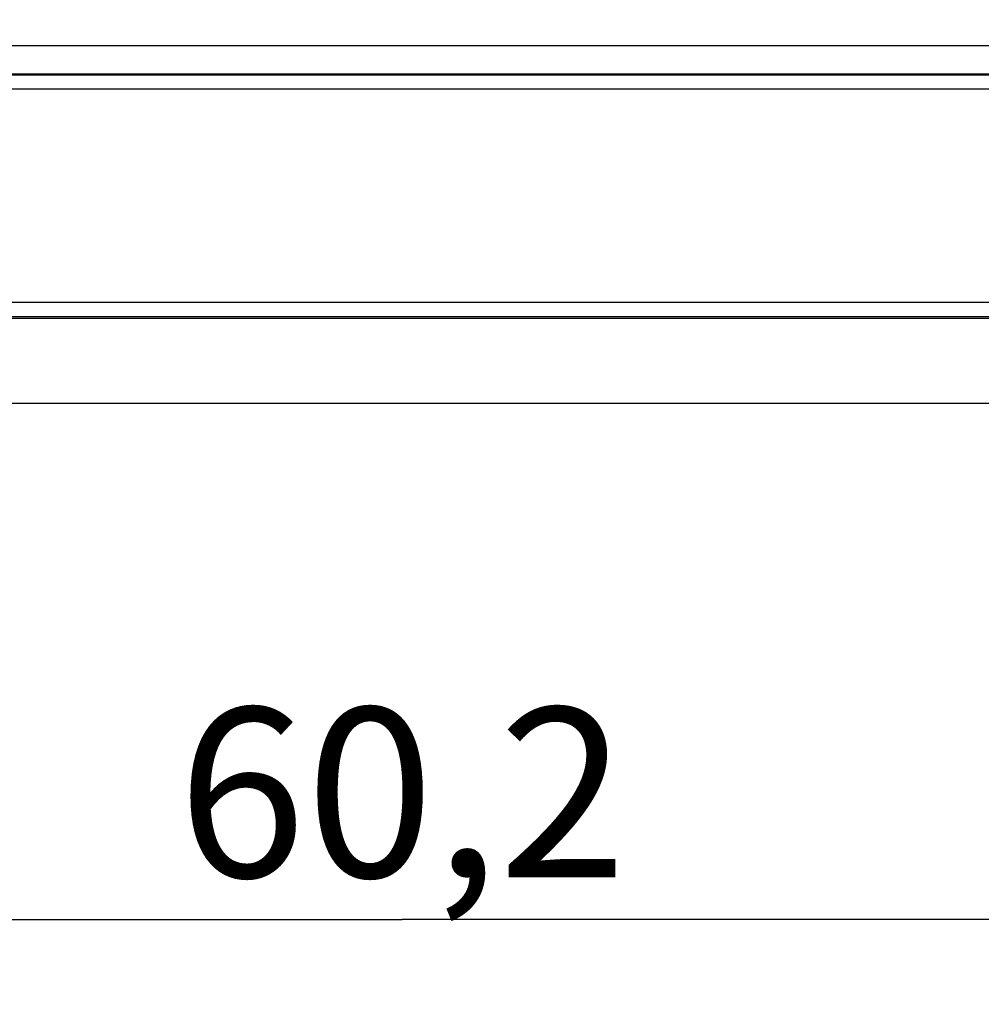
# Model space of a CAD drawing. Units: millimetres. Extents: x -41.2 to 41.3, y -51.9 to 42.1.
# Drawn here: x -6.7 to 10.3, y -51.9 to -34.5 of the extents above; entities that cross this region are included whole.
import ezdxf

# ---------------------------------------------------------------- set-up
doc = ezdxf.new("R2010")
doc.units = ezdxf.units.MM
doc.header["$LTSCALE"] = 16.335
doc.layers.get('0').update_dxf_attribs({"linetype": 'CONTINUOUS'})
doc.layers.add('ASSI', color=7, linetype='CONTINUOUS')
doc.layers.add('RACCORDO', color=7, linetype='CONTINUOUS')
doc.styles.get("Standard").update_dxf_attribs({"font": 'txt', "width": 0.8})
doc.dimstyles.new('DIMSTYLE_1', dxfattribs={"dimtxt": 3, "dimasz": 3, "dimexe": 1.5, "dimexo": 0.5, "dimgap": 0.75, "dimtad": 1, "dimtxsty": 'STANDARD', "dimblk": '_FILLED', "dimblk1": '_FILLED', "dimblk2": '_FILLED', "dimcen": 0.09, "dimadec": 0, "dimazin": 0, "dimtfac": 1, "dimtofl": 0, "dimtmove": 0, "dimatfit": 3, "dimldrblk": '_FILLED', "dimfxl": 1, "dimtolj": 1, "dimarcsym": 0})

# ---------------------------------------------------------------- blocks, each defined once
blk = doc.blocks.new('_FILLED')
at = {"color": 0, "linetype": 'BYBLOCK'}
blk.add_solid([(0, 0), (-1, 0.3167), (-1, -0.3167)], dxfattribs=at)
blk = doc.blocks.new('*D0')
at = {"color": 7, "linetype": 'CONTINUOUS'}
for p, q in [((-30.048, -2.013), (-30.048, -51.902)), ((30.152, -2.013), (30.152, -51.902)), ((-30.048, -50.402), (0.052, -50.402)), ((30.152, -50.402), (0.052, -50.402))]:
    blk.add_line(p, q, dxfattribs=at)
at = {"color": 7, "linetype": 'CONTINUOUS', "xscale": 3, "yscale": 3, "zscale": 3, "rotation": 180}
blk.add_blockref('_FILLED', (-30.048, -50.402), dxfattribs=at)
at = {"color": 7, "linetype": 'CONTINUOUS', "xscale": 3, "yscale": 3, "zscale": 3}
blk.add_blockref('_FILLED', (30.152, -50.402), dxfattribs=at)
at = {"color": 7, "linetype": 'CONTINUOUS', "insert": (0.052, -46.652), "char_height": 3, "width": 13.17857, "attachment_point": 2, "line_spacing_factor": 0.9}
blk.add_mtext('60,2', dxfattribs=at)

msp = doc.modelspace()

# ---------------------------------------------------------------- linework, layer by layer
at = {"color": 253, "linetype": 'CONTINUOUS'}
for p, q in [((11.831, -39.48), (-11.727, -39.48)), ((11.835, -39.73), (-11.731, -39.73))]:
    msp.add_line(p, q, dxfattribs=at)
at = {"color": 7, "linetype": 'CONTINUOUS'}
for p, q in [((11.852, -39.763), (-11.748, -39.763)), ((-12.948, -41.263), (13.052, -41.263))]:
    msp.add_line(p, q, dxfattribs=at)
at = {"layer": 'ASSI', "color": 253, "linetype": 'CONTINUOUS'}
for p, q in [((-28.848, -34.93), (28.952, -34.93)), ((-28.848, -35.43), (28.952, -35.43)), ((-28.848, -35.447), (28.952, -35.447)), ((-28.848, -35.697), (28.952, -35.697)), ((11.831, -39.48), (-11.727, -39.48)), ((11.835, -39.73), (-11.731, -39.73))]:
    msp.add_line(p, q, dxfattribs=at)
at = {"layer": 'ASSI', "color": 7, "linetype": 'CONTINUOUS'}
for p, q in [((11.852, -39.763), (-11.748, -39.763)), ((-12.948, -41.263), (13.052, -41.263))]:
    msp.add_line(p, q, dxfattribs=at)
at = {"layer": 'RACCORDO', "color": 253, "linetype": 'CONTINUOUS'}
for p, q in [((-28.848, -34.93), (28.952, -34.93)), ((-28.848, -35.43), (28.952, -35.43)), ((-28.848, -35.447), (28.952, -35.447)), ((-28.848, -35.697), (28.952, -35.697))]:
    msp.add_line(p, q, dxfattribs=at)

# ---------------------------------------------------------------- dimensions: what is measured, and where the dimension line sits
at = {"color": 7, "linetype": 'CONTINUOUS'}
dim = msp.add_linear_dim(base=(30.152, -50.402), p1=(-30.048, -1.513), p2=(30.152, -1.513), dimstyle='DIMSTYLE_1', dxfattribs=at)
dim.commit()
dim.dimension.update_dxf_attribs({"geometry": '*D0', "text_midpoint": (-0.376, -50.402), "dimtype": 160})

doc.saveas('drawing.dxf')
